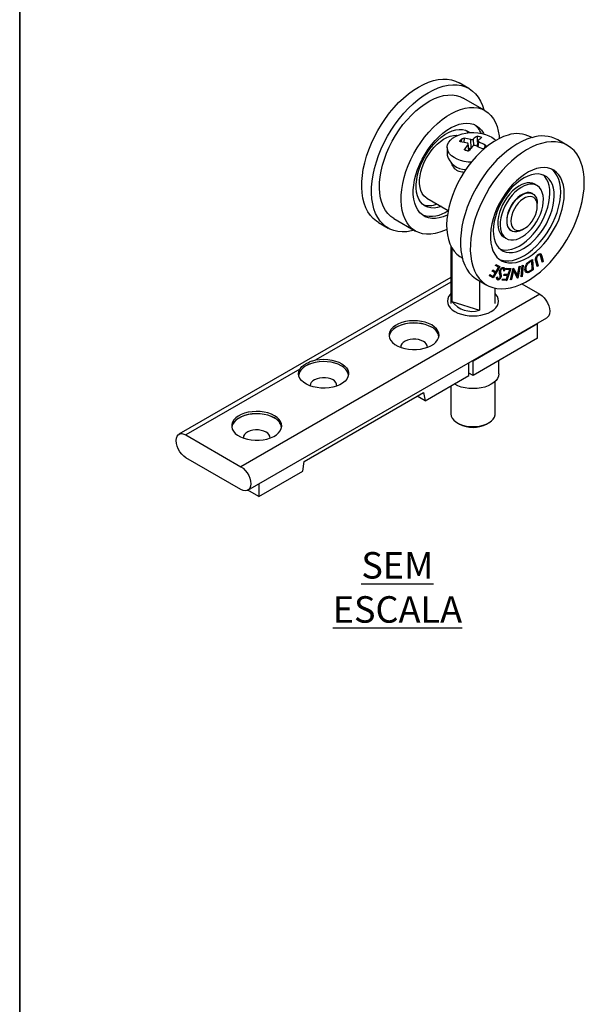
# Model space of a CAD drawing. Units: millimetres. Extents: x 10 to 4991, y -15 to 287.
# Drawn here: x 10 to 61, y 57 to 146 of the extents above; entities that cross this region are included whole.
import ezdxf

# ---------------------------------------------------------------- set-up
doc = ezdxf.new("R2010")
doc.units = ezdxf.units.MM
doc.layers.add('DESENHO', color=179, linetype='Continuous', lineweight=25)
doc.layers.add('LAYOUT_', color=7, linetype='Continuous', lineweight=35)
doc.styles.add('SLDTEXTSTYLE0', font='TXT', dxfattribs={"width": 0.605})

msp = doc.modelspace()

# ---------------------------------------------------------------- linework, layer by layer
at = {"color": 7, "linetype": 'Continuous', "lineweight": 25}
for p, q in [((50.365, 139.685), (49.481, 140.195)), ((51.81, 137.696), (49.865, 138.819)), ((50.397, 134.109), (50.308, 134.707)), ((51.114, 134.616), (51.016, 134.514)), ((51.163, 134.96), (51.095, 134.482)), ((51.15, 134.864), (51.129, 135.406)), ((56.018, 135.267), (55.911, 135.328)), ((59.239, 134.562), (58.356, 135.072)), ((48.411, 134.386), (48.411, 133.692)), ((50.514, 134.257), (50.368, 134.303)), ((56.495, 130.95), (56.282, 131.073)), ((56.117, 130.215), (56.082, 130.236)), ((46.585, 129.83), (48.507, 128.72)), ((56.516, 129.13), (56.516, 129.334)), ((42.232, 127.637), (43.116, 127.127)), ((43.616, 127.993), (45.56, 126.87)), ((54.157, 126.901), (54.193, 126.881)), ((55.155, 126.976), (55.332, 127.079)), ((53.533, 126.309), (53.745, 126.187)), ((48.751, 125.505), (48.751, 120.348)), ((48.818, 125.379), (48.818, 120.538)), ((49.662, 124.503), (49.769, 124.441)), ((55.823, 124.145), (56.089, 124.315)), ((56.013, 124.175), (55.917, 124.114)), ((55.938, 124.219), (56.013, 124.175)), ((55.989, 124.251), (55.992, 124.187)), ((56.05, 123.416), (56.013, 124.175)), ((56.089, 124.315), (56.135, 123.376)), ((56.354, 124.284), (56.483, 123.795)), ((56.354, 124.284), (56.46, 124.223)), ((56.369, 124.394), (56.435, 124.357)), ((56.508, 123.663), (56.379, 124.151)), ((56.46, 124.223), (56.589, 123.734)), ((56.514, 124.682), (56.573, 124.648)), ((56.774, 124.702), (56.641, 124.778)), ((56.787, 124.82), (56.854, 124.781)), ((56.808, 124.685), (56.937, 124.196)), ((56.808, 124.685), (56.914, 124.624)), ((56.963, 124.064), (56.833, 124.552)), ((56.914, 124.624), (57.043, 124.135)), ((56.937, 124.196), (56.929, 124.19)), ((56.937, 124.196), (57.043, 124.135)), ((57.043, 124.135), (56.963, 124.064)), ((52.451, 123.264), (52.509, 123.364)), ((52.729, 123.101), (52.451, 123.264)), ((52.509, 123.364), (52.787, 123.202)), ((52.509, 123.364), (52.681, 123.263)), ((53.138, 123.671), (52.543, 122.645)), ((52.543, 122.781), (52.729, 123.101)), ((52.681, 123.263), (52.787, 123.202)), ((52.74, 123.229), (52.682, 123.129)), ((52.743, 123.767), (52.801, 123.868)), ((53.02, 123.604), (52.743, 123.767)), ((52.787, 123.202), (53.02, 123.604)), ((52.801, 123.868), (53.138, 123.671)), ((52.801, 123.867), (53.032, 123.732)), ((53.032, 123.732), (52.973, 123.632)), ((53.032, 123.732), (53.138, 123.671)), ((53.108, 123.164), (53.13, 123.083)), ((53.122, 123.268), (53.199, 123.223)), ((53.161, 123.371), (53.224, 123.335)), ((53.344, 123.535), (53.328, 123.546)), ((53.328, 123.546), (53.434, 123.484)), ((53.465, 123.469), (53.332, 123.546)), ((53.471, 123.372), (53.577, 123.311)), ((53.577, 123.311), (53.494, 123.271)), ((53.69, 123.409), (53.728, 123.515)), ((54.038, 123.404), (53.69, 123.409)), ((53.932, 123.465), (53.711, 123.468)), ((53.728, 123.515), (54.15, 123.509)), ((54.15, 123.509), (53.769, 122.431)), ((53.889, 122.981), (54.038, 123.404)), ((53.932, 123.465), (54.038, 123.404)), ((54.023, 123.511), (53.994, 123.429)), ((54.121, 122.474), (54.339, 123.534)), ((54.368, 123.306), (54.201, 122.495)), ((54.3, 123.345), (54.368, 123.306)), ((54.325, 123.467), (54.62, 122.941)), ((54.339, 123.534), (54.357, 123.538)), ((54.357, 123.538), (54.726, 122.88)), ((54.738, 122.639), (54.368, 123.306)), ((54.726, 122.88), (54.89, 123.681)), ((54.974, 123.703), (54.756, 122.643)), ((54.89, 123.681), (54.974, 123.703)), ((55.076, 122.751), (55.156, 123.763)), ((55.156, 123.763), (55.24, 123.802)), ((55.24, 123.802), (55.16, 122.791)), ((55.418, 123.504), (55.491, 123.462)), ((55.468, 123.316), (55.601, 123.239)), ((55.581, 123.185), (55.479, 123.186)), ((55.581, 123.185), (55.687, 123.124)), ((55.618, 123.969), (55.677, 123.935)), ((56.135, 123.376), (55.962, 123.265)), ((55.991, 123.378), (56.05, 123.416)), ((56.05, 123.425), (56.135, 123.376)), ((56.483, 123.795), (56.475, 123.788)), ((56.483, 123.795), (56.589, 123.734)), ((56.589, 123.734), (56.508, 123.663)), ((48.751, 122.7), (24.301, 108.586)), ((51.106, 122.514), (51.99, 122.004)), ((51.32, 122.391), (51.32, 119.737)), ((52.204, 122.843), (52.263, 122.944)), ((52.543, 122.645), (52.204, 122.843)), ((52.263, 122.944), (52.543, 122.781)), ((52.263, 122.944), (52.437, 122.842)), ((52.437, 122.842), (52.543, 122.781)), ((52.496, 122.808), (52.437, 122.707)), ((52.857, 122.687), (52.943, 122.739)), ((52.869, 122.652), (53.002, 122.576)), ((53.13, 123.083), (53.236, 123.021)), ((53.169, 122.909), (53.275, 122.848)), ((53.17, 122.712), (53.236, 122.674)), ((53.343, 122.438), (53.381, 122.544)), ((53.769, 122.431), (53.343, 122.438)), ((53.663, 122.493), (53.364, 122.497)), ((53.381, 122.544), (53.732, 122.539)), ((53.503, 122.881), (53.54, 122.987)), ((53.851, 122.876), (53.503, 122.881)), ((53.745, 122.937), (53.524, 122.94)), ((53.54, 122.987), (53.889, 122.981)), ((53.679, 122.54), (53.663, 122.493)), ((53.663, 122.493), (53.769, 122.431)), ((53.732, 122.539), (53.851, 122.876)), ((53.745, 122.937), (53.851, 122.876)), ((53.836, 122.982), (53.807, 122.901)), ((54.201, 122.495), (54.121, 122.474)), ((54.134, 122.534), (54.201, 122.495)), ((54.62, 122.941), (54.726, 122.88)), ((54.69, 122.9), (54.664, 122.773)), ((54.726, 122.66), (54.756, 122.643)), ((54.756, 122.643), (54.738, 122.639)), ((55.16, 122.791), (55.076, 122.751)), ((55.083, 122.835), (55.16, 122.791)), ((52.72, 120.348), (52.72, 121.726)), ((55.131, 122.11), (56.746, 121.178)), ((56.746, 121.178), (29.876, 105.666)), ((48.818, 120.538), (51.32, 119.737)), ((30.501, 103.563), (57.371, 119.075)), ((56.534, 118.524), (50.736, 115.177)), ((56.476, 118.558), (56.534, 118.524)), ((56.534, 117.218), (56.534, 118.524)), ((56.534, 117.218), (50.736, 113.871)), ((50.736, 115.177), (50.677, 115.211)), ((50.736, 113.871), (50.736, 115.177)), ((53.061, 114.033), (53.061, 115.213)), ((35.158, 114.43), (24.926, 108.524)), ((50.364, 113.881), (50.364, 115.03)), ((46.423, 111.606), (50.364, 113.881)), ((50.736, 113.871), (50.364, 114.085)), ((48.751, 112.95), (48.751, 110.421)), ((49.092, 113.084), (49.039, 113.116)), ((52.72, 110.421), (52.72, 113.334)), ((35.551, 106.145), (46.299, 112.35)), ((46.423, 111.606), (45.716, 112.014)), ((46.299, 112.35), (46.423, 111.606)), ((49.332, 109.611), (49.509, 109.509)), ((51.962, 109.509), (52.139, 109.611)), ((24.926, 108.524), (29.876, 105.666)), ((29.876, 103.625), (24.926, 106.482)), ((35.426, 105.257), (35.551, 106.145)), ((31.485, 102.982), (35.426, 105.257)), ((31.485, 104.131), (31.485, 102.982)), ((31.485, 102.982), (30.489, 103.556))]:
    msp.add_line(p, q, dxfattribs=at)
at = {"color": 8, "linetype": 'Continuous', "lineweight": 25}
for p, q in [((49.565, 134.985), (49.569, 134.908)), ((49.707, 134.877), (49.72, 135.147)), ((49.926, 135.205), (49.908, 134.844)), ((50.374, 134.091), (50.29, 134.654)), ((50.574, 134.334), (50.545, 135.098)), ((50.748, 135.13), (50.771, 134.547)), ((51.24, 134.876), (51.178, 134.446)), ((49.998, 134.261), (50.015, 134.144)), ((51.808, 134.365), (51.84, 134.594)), ((55.842, 124.157), (55.917, 124.114)), ((55.882, 123.311), (55.962, 123.265)), ((48.751, 122.278), (36.615, 115.272))]:
    msp.add_line(p, q, dxfattribs=at)
at = {"color": 7, "linetype": 'Continuous', "lineweight": 25, "flags": 128}
for points in [[(42.232, 127.637), (42.057, 127.748), (41.768, 127.985), (41.51, 128.267), (41.287, 128.594), (41.1, 128.963), (40.949, 129.37), (40.837, 129.813), (40.765, 130.288), (40.732, 130.792), (40.739, 131.32), (40.787, 131.868), (40.874, 132.432), (41, 133.008), (41.164, 133.591), (41.365, 134.176), (41.601, 134.76), (41.87, 135.337), (42.171, 135.902), (42.5, 136.453), (42.855, 136.983), (43.235, 137.489), (43.634, 137.968), (44.051, 138.414), (44.482, 138.826), (44.924, 139.199), (45.373, 139.531), (45.826, 139.818), (46.279, 140.06), (46.729, 140.253), (47.172, 140.397), (47.605, 140.49), (48.024, 140.532), (48.426, 140.522), (48.808, 140.46), (49.167, 140.347), (49.481, 140.195)], [(45.453, 126.932), (45.207, 126.872), (44.781, 126.804), (44.37, 126.788), (43.977, 126.824), (43.606, 126.912), (43.26, 127.05), (42.941, 127.238), (42.652, 127.474), (42.394, 127.757), (42.171, 128.084), (41.984, 128.453), (41.833, 128.86), (41.721, 129.303), (41.649, 129.778), (41.616, 130.281), (41.623, 130.809), (41.671, 131.358), (41.758, 131.922), (41.884, 132.498), (42.048, 133.081), (42.249, 133.666), (42.485, 134.25), (42.754, 134.826), (43.054, 135.392), (43.384, 135.942), (43.739, 136.473), (44.118, 136.979), (44.518, 137.457), (44.935, 137.904), (45.366, 138.316), (45.808, 138.689), (46.257, 139.02), (46.71, 139.308), (47.163, 139.55), (47.613, 139.743), (48.056, 139.887), (48.489, 139.98), (48.908, 140.022), (49.31, 140.012), (49.692, 139.95), (50.051, 139.837), (50.384, 139.674), (50.689, 139.461), (50.962, 139.202), (51.203, 138.896), (51.408, 138.548), (51.577, 138.16), (51.703, 137.758)], [(43.616, 127.993), (43.333, 128.189), (43.081, 128.432), (42.862, 128.72), (42.678, 129.051), (42.531, 129.421), (42.422, 129.827), (42.352, 130.266), (42.322, 130.733), (42.332, 131.224), (42.382, 131.735), (42.471, 132.261), (42.599, 132.798), (42.765, 133.34), (42.966, 133.882), (43.202, 134.42), (43.47, 134.95), (43.767, 135.465), (44.091, 135.961), (44.439, 136.435), (44.809, 136.88), (45.195, 137.295), (45.596, 137.674), (46.007, 138.015), (46.424, 138.314), (46.845, 138.568), (47.264, 138.776), (47.679, 138.935), (48.085, 139.044), (48.479, 139.101), (48.858, 139.108), (49.217, 139.062), (49.554, 138.966), (49.865, 138.819), (49.865, 138.819)], [(48.378, 127.015), (48.161, 126.914), (47.747, 126.755), (47.34, 126.646), (46.946, 126.588), (46.568, 126.581), (46.209, 126.627), (45.872, 126.723), (45.561, 126.87), (45.278, 127.066), (45.026, 127.309), (44.807, 127.598), (44.623, 127.928), (44.476, 128.298), (44.367, 128.704), (44.297, 129.143), (44.267, 129.61), (44.277, 130.101), (44.327, 130.612), (44.416, 131.138), (44.544, 131.675), (44.709, 132.217), (44.911, 132.76), (45.146, 133.298), (45.414, 133.827), (45.712, 134.342), (46.036, 134.839), (46.384, 135.312), (46.753, 135.758), (47.14, 136.172), (47.54, 136.552), (47.951, 136.892), (48.369, 137.191), (48.789, 137.445), (49.209, 137.653), (49.623, 137.812), (50.03, 137.921), (50.424, 137.979), (50.802, 137.985), (51.161, 137.94), (51.498, 137.843), (51.809, 137.696), (52.092, 137.5), (52.344, 137.257), (52.563, 136.969), (52.747, 136.638), (52.894, 136.268), (53.003, 135.862), (53.073, 135.423), (53.094, 135.184)], [(48.437, 128.313), (48.424, 128.307), (48.061, 128.154), (47.706, 128.051), (47.362, 127.999), (47.035, 127.999), (46.727, 128.052), (46.444, 128.156), (46.188, 128.31), (45.962, 128.512), (45.769, 128.76), (45.611, 129.05), (45.491, 129.38), (45.409, 129.745), (45.367, 130.141), (45.366, 130.563), (45.405, 131.006), (45.483, 131.465), (45.601, 131.933), (45.756, 132.405), (45.946, 132.876), (46.17, 133.34), (46.424, 133.791), (46.706, 134.224), (47.012, 134.633), (47.338, 135.014), (47.68, 135.361), (48.035, 135.672), (48.397, 135.941), (48.763, 136.165), (49.128, 136.343), (49.488, 136.471), (49.838, 136.548), (50.174, 136.574), (50.492, 136.547), (50.788, 136.469), (51.058, 136.34), (51.3, 136.162), (51.509, 135.936), (51.685, 135.667), (51.718, 135.602)], [(47.89, 129.076), (47.864, 129.066), (47.543, 128.974), (47.234, 128.932), (46.941, 128.942), (46.67, 129.003), (46.423, 129.115), (46.204, 129.276), (46.017, 129.483), (45.864, 129.734), (45.748, 130.024), (45.67, 130.35), (45.631, 130.708), (45.632, 131.09), (45.673, 131.493), (45.754, 131.91), (45.872, 132.335), (46.027, 132.762), (46.216, 133.185), (46.436, 133.597), (46.684, 133.993), (46.957, 134.367), (47.251, 134.712), (47.561, 135.026), (47.882, 135.301), (48.211, 135.536), (48.542, 135.726), (48.87, 135.868), (49.191, 135.96), (49.5, 136.002), (49.792, 135.992), (50.064, 135.931), (50.311, 135.819), (50.458, 135.719)], [(53.89, 135.495), (53.479, 135.356), (53.061, 135.168), (52.64, 134.932), (52.221, 134.651), (51.807, 134.327), (51.402, 133.963), (51.009, 133.562), (50.632, 133.128), (50.275, 132.666), (49.941, 132.178), (49.632, 131.67), (49.352, 131.146), (49.103, 130.611), (48.888, 130.069), (48.708, 129.526), (48.564, 128.987), (48.459, 128.456), (48.393, 127.939), (48.367, 127.439), (48.381, 126.961), (48.435, 126.511), (48.528, 126.091), (48.66, 125.706), (48.829, 125.359), (49.034, 125.053), (49.273, 124.791), (49.544, 124.576), (49.662, 124.503)], [(50.567, 133.047), (50.291, 133.069), (49.94, 133.125), (49.608, 133.212), (49.304, 133.329), (49.035, 133.471), (48.808, 133.636), (48.628, 133.819), (48.501, 134.016), (48.428, 134.223), (48.412, 134.433), (48.453, 134.643), (48.551, 134.845), (48.702, 135.037), (48.904, 135.213), (49.15, 135.368), (49.436, 135.499), (49.754, 135.603), (50.095, 135.676), (50.453, 135.718), (50.817, 135.727), (51.18, 135.704), (51.531, 135.647), (51.863, 135.56), (52.168, 135.443), (52.436, 135.301), (52.664, 135.136), (52.786, 135.019)], [(50.1, 135.918), (50.141, 135.883), (50.305, 135.705)], [(46.585, 129.83), (46.507, 129.879), (46.321, 130.043), (46.169, 130.253), (46.052, 130.504), (45.972, 130.793), (45.932, 131.113), (45.932, 131.459), (45.972, 131.826), (46.052, 132.205), (46.169, 132.592), (46.321, 132.978), (46.507, 133.357), (46.723, 133.722), (46.964, 134.067), (47.227, 134.385), (47.507, 134.671), (47.799, 134.92), (48.097, 135.127), (48.397, 135.288), (48.693, 135.402), (48.979, 135.464), (49.251, 135.476), (49.354, 135.466)], [(56.012, 135.265), (55.568, 135.117), (55.118, 134.919), (54.664, 134.674), (54.212, 134.383), (53.763, 134.048), (53.322, 133.672), (52.892, 133.257), (52.476, 132.808), (52.078, 132.327), (51.7, 131.819), (51.347, 131.287), (51.02, 130.735), (50.722, 130.168), (50.455, 129.591), (50.222, 129.007), (50.024, 128.421), (49.863, 127.839), (49.74, 127.264), (49.656, 126.701), (49.612, 126.154), (49.607, 125.628), (49.643, 125.126), (49.719, 124.654), (49.834, 124.214), (49.987, 123.809), (50.178, 123.444), (50.404, 123.12), (50.664, 122.841), (50.956, 122.609), (51.106, 122.514)], [(56.895, 134.754), (56.452, 134.607), (56.001, 134.409), (55.548, 134.164), (55.095, 133.873), (54.647, 133.537), (54.206, 133.161), (53.775, 132.747), (53.36, 132.298), (52.962, 131.817), (52.584, 131.308), (52.231, 130.776), (51.904, 130.225), (51.606, 129.658), (51.339, 129.08), (51.106, 128.497), (50.908, 127.911), (50.747, 127.329), (50.624, 126.753), (50.54, 126.19), (50.495, 125.644), (50.491, 125.117), (50.527, 124.616), (50.603, 124.144), (50.718, 123.703), (50.871, 123.299), (51.062, 122.934), (51.288, 122.61), (51.548, 122.331), (51.839, 122.098), (52.161, 121.914), (52.509, 121.78), (52.882, 121.697), (53.276, 121.665), (53.688, 121.685), (54.116, 121.756), (54.555, 121.879), (55.002, 122.052), (55.454, 122.273), (55.908, 122.542), (56.359, 122.855), (56.804, 123.211), (57.24, 123.607), (57.664, 124.039), (58.071, 124.505), (58.459, 125), (58.825, 125.521), (59.166, 126.063), (59.479, 126.623), (59.761, 127.196), (60.011, 127.777), (60.227, 128.362), (60.407, 128.947), (60.549, 129.526), (60.653, 130.096), (60.717, 130.651), (60.741, 131.188), (60.725, 131.702), (60.669, 132.19), (60.574, 132.647), (60.439, 133.069), (60.267, 133.455), (60.059, 133.799), (59.816, 134.101), (59.54, 134.357), (59.233, 134.566), (58.898, 134.725), (58.537, 134.834), (58.153, 134.892), (57.749, 134.897), (57.329, 134.852), (56.895, 134.754)], [(56.445, 132.478), (56.086, 132.354), (55.721, 132.18), (55.355, 131.959), (54.992, 131.693), (54.637, 131.386), (54.293, 131.041), (53.966, 130.663), (53.659, 130.256), (53.375, 129.825), (53.118, 129.375), (52.892, 128.912), (52.699, 128.441), (52.541, 127.969), (52.421, 127.5), (52.339, 127.041), (52.297, 126.596), (52.296, 126.173), (52.334, 125.774), (52.413, 125.407), (52.53, 125.074), (52.685, 124.78), (52.875, 124.529), (53.099, 124.323), (53.353, 124.165), (53.634, 124.058), (53.94, 124.001), (54.266, 123.997), (54.608, 124.044), (54.963, 124.143), (55.325, 124.293), (55.691, 124.49), (56.056, 124.734), (56.416, 125.021), (56.766, 125.347), (57.102, 125.709), (57.42, 126.103), (57.716, 126.523), (57.986, 126.964), (58.228, 127.421), (58.438, 127.888), (58.614, 128.361), (58.753, 128.832), (58.854, 129.297), (58.916, 129.749), (58.938, 130.184), (58.92, 130.596), (58.861, 130.979), (58.763, 131.33), (58.627, 131.644), (58.454, 131.917), (58.246, 132.146), (58.007, 132.328), (57.739, 132.461), (57.445, 132.543), (57.129, 132.573), (56.794, 132.552), (56.445, 132.478)], [(55.981, 131.926), (55.656, 131.811), (55.326, 131.648), (54.996, 131.438), (54.67, 131.185), (54.353, 130.892), (54.05, 130.564), (53.765, 130.206), (53.502, 129.822), (53.265, 129.418), (53.059, 129), (52.884, 128.575), (52.745, 128.148), (52.643, 127.725), (52.58, 127.314), (52.557, 126.919), (52.573, 126.547), (52.629, 126.203), (52.724, 125.892), (52.857, 125.618), (53.025, 125.386), (53.226, 125.199), (53.457, 125.059), (53.716, 124.97), (53.997, 124.931), (54.297, 124.943), (54.612, 125.008), (54.937, 125.122), (55.267, 125.285), (55.597, 125.495), (55.923, 125.748), (56.24, 126.041), (56.543, 126.369), (56.828, 126.728), (57.091, 127.112), (57.328, 127.515), (57.534, 127.933), (57.709, 128.358), (57.848, 128.785), (57.95, 129.208), (58.013, 129.619), (58.036, 130.014), (58.02, 130.386), (57.964, 130.73), (57.869, 131.041), (57.736, 131.315), (57.568, 131.547), (57.367, 131.734), (57.136, 131.874), (56.877, 131.964), (56.596, 132.002), (56.296, 131.99), (55.981, 131.926)], [(53.111, 124.314), (53.316, 124.241), (53.622, 124.185), (53.948, 124.18), (54.29, 124.228), (54.645, 124.327), (55.007, 124.476), (55.373, 124.674), (55.738, 124.918), (56.098, 125.205), (56.448, 125.531), (56.784, 125.893), (57.102, 126.286), (57.398, 126.706), (57.668, 127.147), (57.91, 127.604), (58.12, 128.072), (58.296, 128.544), (58.435, 129.016), (58.536, 129.481), (58.598, 129.933), (58.62, 130.368), (58.601, 130.779), (58.543, 131.163), (58.445, 131.514), (58.308, 131.828), (58.136, 132.101), (57.928, 132.329), (57.8, 132.436)], [(55.393, 131.146), (55.12, 131.046), (54.843, 130.898), (54.567, 130.705), (54.298, 130.472), (54.042, 130.202), (53.803, 129.901), (53.586, 129.576), (53.397, 129.232), (53.238, 128.878), (53.113, 128.52), (53.025, 128.165), (52.975, 127.821), (52.964, 127.495), (52.993, 127.193), (53.061, 126.921), (53.166, 126.686), (53.307, 126.491), (53.481, 126.342), (53.533, 126.309)], [(53.174, 125.24), (53.327, 125.194), (53.608, 125.155), (53.908, 125.168), (54.223, 125.232), (54.548, 125.347), (54.878, 125.51), (55.208, 125.72), (55.534, 125.973), (55.851, 126.265), (56.155, 126.593), (56.44, 126.952), (56.702, 127.336), (56.939, 127.74), (57.146, 128.157), (57.32, 128.583), (57.459, 129.01), (57.561, 129.432), (57.624, 129.844), (57.647, 130.238), (57.631, 130.611), (57.575, 130.955), (57.48, 131.266), (57.347, 131.539), (57.179, 131.772), (57.03, 131.918)], [(55.606, 131.023), (55.333, 130.924), (55.055, 130.776), (54.779, 130.583), (54.51, 130.349), (54.254, 130.079), (54.015, 129.779), (53.798, 129.453), (53.609, 129.11), (53.45, 128.756), (53.325, 128.397), (53.237, 128.043), (53.187, 127.699), (53.176, 127.372), (53.205, 127.07), (53.273, 126.799), (53.379, 126.564), (53.52, 126.369), (53.693, 126.219), (53.896, 126.117), (54.123, 126.065), (54.371, 126.064), (54.634, 126.114), (54.907, 126.214), (55.184, 126.361), (55.46, 126.554), (55.729, 126.788), (55.986, 127.058), (56.225, 127.359), (56.441, 127.684), (56.631, 128.027), (56.789, 128.382), (56.914, 128.74), (57.003, 129.095), (57.053, 129.439), (57.063, 129.765), (57.034, 130.067), (56.966, 130.338), (56.861, 130.574), (56.72, 130.768), (56.546, 130.918), (56.344, 131.02), (56.116, 131.072), (55.869, 131.073), (55.606, 131.023)], [(55.46, 130.287), (55.226, 130.197), (54.988, 130.057), (54.755, 129.873), (54.533, 129.648), (54.329, 129.391), (54.148, 129.109), (53.997, 128.81), (53.881, 128.504), (53.802, 128.2), (53.763, 127.908), (53.765, 127.635), (53.808, 127.391), (53.891, 127.182), (54.012, 127.016), (54.157, 126.901)], [(55.155, 126.976), (55.155, 126.976), (54.919, 126.864), (54.69, 126.802), (54.474, 126.794), (54.28, 126.839), (54.112, 126.936), (53.976, 127.082), (53.876, 127.272), (53.815, 127.501), (53.794, 127.762), (53.815, 128.047), (53.876, 128.347), (53.976, 128.654), (54.112, 128.957), (54.28, 129.247), (54.474, 129.517), (54.69, 129.756), (54.919, 129.96), (55.155, 130.12), (55.391, 130.233), (55.621, 130.294), (55.836, 130.302), (56.03, 130.257), (56.198, 130.161), (56.334, 130.015), (56.434, 129.824), (56.496, 129.595), (56.516, 129.334), (56.516, 129.334)], [(56.516, 129.13), (56.496, 129.37), (56.436, 129.578), (56.339, 129.747), (56.207, 129.873), (56.046, 129.95), (55.86, 129.975), (55.656, 129.949), (55.441, 129.871), (55.223, 129.745), (55.008, 129.575), (54.804, 129.366), (54.618, 129.126), (54.457, 128.862), (54.325, 128.585), (54.227, 128.303), (54.168, 128.025), (54.147, 127.762), (54.168, 127.523), (54.227, 127.314), (54.325, 127.145), (54.457, 127.019), (54.618, 126.943), (54.804, 126.917), (55.008, 126.944), (55.223, 127.021), (55.441, 127.147), (55.656, 127.318), (55.86, 127.527), (56.046, 127.767), (56.207, 128.03), (56.339, 128.307), (56.436, 128.59), (56.496, 128.867), (56.516, 129.13)], [(48.751, 121.239), (48.685, 121.169), (48.546, 120.976), (48.462, 120.774), (48.434, 120.566), (48.462, 120.358), (48.546, 120.155), (48.685, 119.962), (48.873, 119.785), (49.108, 119.626), (49.383, 119.491), (49.691, 119.382), (50.024, 119.302), (50.376, 119.253), (50.736, 119.237), (51.096, 119.253), (51.447, 119.302), (51.781, 119.382), (52.089, 119.491), (52.363, 119.626), (52.598, 119.785), (52.787, 119.962), (52.925, 120.155), (53.009, 120.358), (53.038, 120.566), (53.009, 120.774), (52.925, 120.976), (52.787, 121.169), (52.72, 121.239)], [(56.746, 121.178), (56.943, 121.039), (57.13, 120.856), (57.297, 120.637), (57.437, 120.395), (57.542, 120.14), (57.608, 119.887), (57.63, 119.647), (57.608, 119.433), (57.542, 119.255), (57.437, 119.122), (57.371, 119.075)], [(47.023, 118.423), (46.748, 118.558), (46.438, 118.666), (46.102, 118.744), (45.748, 118.79), (45.387, 118.803), (45.027, 118.782), (44.677, 118.728), (44.347, 118.642), (44.045, 118.527), (43.779, 118.385), (43.555, 118.22), (43.381, 118.037), (43.259, 117.84), (43.194, 117.635), (43.186, 117.426), (43.237, 117.219), (43.345, 117.019), (43.507, 116.832), (43.718, 116.663), (43.975, 116.515), (44.268, 116.393), (44.592, 116.299), (44.938, 116.237), (45.296, 116.208), (45.659, 116.212), (46.015, 116.25), (46.356, 116.32), (46.673, 116.421), (46.958, 116.549), (47.204, 116.703), (47.403, 116.878), (47.552, 117.068), (47.645, 117.27), (47.682, 117.478), (47.66, 117.687), (47.58, 117.891), (47.445, 118.085), (47.258, 118.263), (47.023, 118.423)], [(47.023, 118.219), (46.748, 118.354), (46.438, 118.462), (46.102, 118.54), (45.748, 118.586), (45.387, 118.599), (45.027, 118.578), (44.677, 118.524), (44.347, 118.438), (44.045, 118.323), (43.779, 118.181), (43.555, 118.016), (43.381, 117.833), (43.259, 117.636), (43.194, 117.431), (43.189, 117.402)], [(47.016, 118.214), (46.742, 118.349), (46.433, 118.457), (46.099, 118.535), (45.747, 118.58), (45.387, 118.593), (45.029, 118.572), (44.68, 118.518), (44.352, 118.433), (44.051, 118.318), (43.786, 118.177), (43.564, 118.013), (43.39, 117.831), (43.269, 117.635), (43.204, 117.43), (43.195, 117.365)], [(46.281, 116.941), (46.079, 117.035), (45.846, 117.101), (45.594, 117.137), (45.335, 117.141), (45.08, 117.113), (44.842, 117.054), (44.631, 116.967), (44.458, 116.855), (44.33, 116.725), (44.254, 116.581), (44.233, 116.432), (44.235, 116.404)], [(36.615, 115.272), (36.969, 115.319), (37.331, 115.333), (37.693, 115.313), (38.044, 115.26), (38.376, 115.175), (38.68, 115.061), (38.948, 114.919), (39.173, 114.755), (39.349, 114.572), (39.472, 114.374), (39.539, 114.168), (39.547, 113.959), (39.496, 113.751), (39.389, 113.551), (39.227, 113.363), (39.015, 113.193), (38.758, 113.045), (38.463, 112.922), (38.138, 112.829), (37.792, 112.767), (37.432, 112.738), (37.069, 112.742), (36.712, 112.781), (36.37, 112.852), (36.053, 112.954), (35.768, 113.084), (35.523, 113.238), (35.324, 113.414), (35.177, 113.605), (35.085, 113.808), (35.051, 114.017), (35.075, 114.226), (35.158, 114.43)], [(38.892, 114.749), (38.616, 114.884), (38.306, 114.992), (37.97, 115.07), (37.617, 115.116), (37.255, 115.129), (36.895, 115.108), (36.545, 115.054), (36.215, 114.968), (35.913, 114.853), (35.647, 114.711), (35.424, 114.547), (35.249, 114.363), (35.127, 114.167), (35.062, 113.961), (35.058, 113.932)], [(38.885, 114.745), (38.61, 114.88), (38.301, 114.987), (37.967, 115.065), (37.615, 115.111), (37.256, 115.123), (36.897, 115.102), (36.549, 115.048), (36.22, 114.963), (35.919, 114.848), (35.654, 114.707), (35.432, 114.543), (35.258, 114.361), (35.137, 114.165), (35.072, 113.96), (35.063, 113.896)], [(38.149, 113.471), (37.947, 113.565), (37.714, 113.631), (37.463, 113.668), (37.203, 113.672), (36.948, 113.643), (36.71, 113.584), (36.499, 113.497), (36.326, 113.385), (36.198, 113.255), (36.122, 113.112), (36.101, 112.962), (36.103, 112.935)], [(53.061, 114.033), (53.032, 113.823), (52.947, 113.619), (52.807, 113.424), (52.617, 113.244), (52.38, 113.084), (52.102, 112.948), (51.791, 112.837), (51.454, 112.757), (51.099, 112.708), (50.736, 112.691), (50.372, 112.708), (50.017, 112.757), (49.68, 112.837), (49.369, 112.948), (49.092, 113.084)], [(32.881, 110.259), (32.605, 110.394), (32.296, 110.502), (31.96, 110.58), (31.606, 110.626), (31.245, 110.639), (30.885, 110.618), (30.535, 110.564), (30.205, 110.478), (29.903, 110.363), (29.636, 110.221), (29.413, 110.056), (29.238, 109.873), (29.117, 109.676), (29.052, 109.471), (29.044, 109.262), (29.095, 109.055), (29.203, 108.855), (29.365, 108.668), (29.576, 108.499), (29.832, 108.351), (30.126, 108.229), (30.45, 108.135), (30.796, 108.073), (31.154, 108.044), (31.516, 108.048), (31.873, 108.085), (32.214, 108.156), (32.531, 108.256), (32.816, 108.385), (33.061, 108.539), (33.261, 108.713), (33.41, 108.904), (33.503, 109.106), (33.54, 109.314), (33.518, 109.523), (33.438, 109.727), (33.303, 109.92), (33.116, 110.099), (32.881, 110.259)], [(32.881, 110.054), (32.605, 110.19), (32.296, 110.298), (31.96, 110.376), (31.606, 110.422), (31.245, 110.435), (30.885, 110.414), (30.535, 110.359), (30.205, 110.274), (29.903, 110.158), (29.636, 110.017), (29.413, 109.852), (29.238, 109.669), (29.117, 109.472), (29.052, 109.267), (29.047, 109.238)], [(32.874, 110.05), (32.6, 110.185), (32.291, 110.293), (31.957, 110.371), (31.605, 110.416), (31.245, 110.429), (30.886, 110.408), (30.538, 110.354), (30.209, 110.269), (29.909, 110.154), (29.644, 110.013), (29.421, 109.849), (29.248, 109.667), (29.127, 109.471), (29.062, 109.266), (29.053, 109.201)], [(48.751, 110.421), (48.751, 110.417), (48.781, 110.224), (48.867, 110.036), (49.006, 109.859), (49.196, 109.698), (49.429, 109.558), (49.7, 109.443), (50.001, 109.356), (50.323, 109.3), (50.657, 109.276), (50.994, 109.285), (51.322, 109.326), (51.634, 109.399), (51.92, 109.502), (52.172, 109.63), (52.383, 109.782), (52.546, 109.952), (52.657, 110.135), (52.713, 110.327), (52.72, 110.421)], [(32.139, 108.777), (31.936, 108.87), (31.704, 108.937), (31.452, 108.973), (31.193, 108.977), (30.938, 108.949), (30.7, 108.89), (30.489, 108.802), (30.316, 108.691), (30.188, 108.561), (30.112, 108.417), (30.091, 108.268), (30.093, 108.24)], [(24.926, 106.482), (24.73, 106.621), (24.543, 106.805), (24.375, 107.023), (24.235, 107.266), (24.13, 107.52), (24.065, 107.773), (24.042, 108.013), (24.065, 108.228), (24.13, 108.406), (24.235, 108.538), (24.375, 108.619), (24.543, 108.644), (24.73, 108.612), (24.926, 108.524)], [(29.876, 105.666), (30.073, 105.527), (30.259, 105.344), (30.427, 105.125), (30.567, 104.883), (30.672, 104.629), (30.738, 104.375), (30.76, 104.135), (30.738, 103.921), (30.672, 103.743), (30.567, 103.61), (30.427, 103.529), (30.259, 103.505), (30.073, 103.537), (29.876, 103.625)]]:
    msp.add_lwpolyline(points, dxfattribs=at)
at = {"color": 7, "linetype": 'Continuous', "lineweight": 25}
for centre, radius, start, end in [((49.739, 134.969), 1.853, 21.97277, 52.37868), ((54.706, 133.043), 2.584, 62.19884, 108.39995), ((52.722, 132.108), 4.271, 134.63709, 137.65288), ((48.969, 129.796), 5.134, 75.75846, 82.69401), ((49.453, 130.618), 4.612, 76.29887, 84.10973), ((54.53, 131.191), 5.474, 140.76149, 145.88526), ((52.43, 133.213), 2.551, 120.6877, 131.26799), ((49.78, 130.483), 5.105, 69.81031, 74.67948), ((53.234, 132.743), 3.045, 123.77069, 132.40205), ((49.127, 129.587), 5.695, 61.54251, 68.22422), ((56.956, 132.399), 3.017, 62.36274, 108.23606), ((48.343, 128.497), 5.879, 71.465, 73.02479), ((56.29, 129.792), 7.3, 139.69394, 143.57636), ((48.506, 128.321), 6.683, 63.03576, 68.76406), ((55.425, 130.905), 5.005, 134.84667, 137.44324), ((50.077, 134.124), 1.721, 194.53171, 270.43217), ((55.753, 130.072), 1.133, 62.10997, 108.48882), ((55.713, 129.553), 0.776, 61.58924, 109.00968), ((46.791, 130.988), 1.831, 252.65801, 292.8347), ((46.949, 130.816), 2.617, 252.9592, 306.50414), ((50.664, 121.996), 2.352, 218.29163, 286.19816), ((46.522, 117.158), 1.167, 10.2443, 64.907), ((46.516, 117.145), 1.188, 12.51986, 64.70887), ((46.053, 116.411), 0.577, 359.38064, 66.70154), ((38.39, 113.688), 1.167, 10.24427, 64.90707), ((38.384, 113.675), 1.188, 12.51983, 64.70887), ((37.921, 112.941), 0.577, 359.38077, 66.70148), ((32.379, 108.994), 1.167, 10.24435, 64.90699), ((32.374, 108.981), 1.188, 12.51979, 64.7089), ((50.736, 111.825), 2.621, 242.09997, 297.90002), ((31.91, 108.247), 0.577, 359.38076, 66.70149)]:
    msp.add_arc(centre, radius, start, end, dxfattribs=at)
for points, knots in [([(49.622, 134.889), (49.607, 134.891), (49.579, 134.897), (49.553, 134.917), (49.543, 134.941), (49.549, 134.965), (49.561, 134.98), (49.565, 134.985)], [0, 0, 0, 0, 0.221851, 0.443717, 0.664699, 0.881438, 1, 1, 1, 1]), ([(49.72, 135.147), (49.73, 135.155), (49.749, 135.17), (49.793, 135.189), (49.842, 135.202), (49.889, 135.208), (49.915, 135.206), (49.926, 135.205)], [0, 0, 0, 0, 0.2096998, 0.4192642, 0.6323479, 0.8505993, 1, 1, 1, 1]), ([(50.29, 134.654), (50.297, 134.664), (50.31, 134.684), (50.309, 134.716), (50.292, 134.743), (50.264, 134.763), (50.241, 134.77), (50.232, 134.773)], [0, 0, 0, 0, 0.215735, 0.431469, 0.647211, 0.862961, 1, 1, 1, 1]), ([(50.545, 135.098), (50.56, 135.096), (50.592, 135.09), (50.643, 135.091), (50.691, 135.1), (50.727, 135.114), (50.742, 135.126), (50.748, 135.13)], [0, 0, 0, 0, 0.215746, 0.43149, 0.64724, 0.862988, 1, 1, 1, 1]), ([(51.181, 134.991), (51.174, 134.984), (51.161, 134.968), (51.162, 134.94), (51.18, 134.912), (51.208, 134.89), (51.231, 134.88), (51.24, 134.876)], [0, 0, 0, 0, 0.215734, 0.431469, 0.647211, 0.862961, 1, 1, 1, 1]), ([(50.06, 134.12), (50.046, 134.126), (50.018, 134.137), (49.99, 134.167), (49.978, 134.202), (49.982, 134.235), (49.994, 134.254), (49.998, 134.261)], [0, 0, 0, 0, 0.214908, 0.429748, 0.646238, 0.864385, 1, 1, 1, 1]), ([(50.416, 134.127), (50.406, 134.116), (50.387, 134.095), (50.341, 134.072), (50.291, 134.061), (50.246, 134.062), (50.221, 134.069), (50.212, 134.071)], [0, 0, 0, 0, 0.2181039, 0.4361811, 0.6547328, 0.8724652, 1, 1, 1, 1]), ([(50.926, 134.55), (50.911, 134.555), (50.88, 134.564), (50.828, 134.565), (50.78, 134.554), (50.744, 134.536), (50.729, 134.521), (50.723, 134.515)], [0, 0, 0, 0, 0.215745, 0.431491, 0.64724, 0.862988, 1, 1, 1, 1]), ([(51.738, 134.291), (51.729, 134.282), (51.709, 134.266), (51.665, 134.254), (51.616, 134.253), (51.571, 134.262), (51.546, 134.273), (51.536, 134.277)], [0, 0, 0, 0, 0.2145, 0.428939, 0.644881, 0.862575, 1, 1, 1, 1]), ([(51.84, 134.594), (51.854, 134.586), (51.882, 134.568), (51.907, 134.535), (51.917, 134.501), (51.911, 134.473), (51.9, 134.459), (51.895, 134.454)], [0, 0, 0, 0, 0.218186, 0.436356, 0.654677, 0.871899, 1, 1, 1, 1]), ([(49.924, 132.145), (49.861, 132.147), (49.713, 132.152), (49.497, 132.207), (49.28, 132.311), (49.102, 132.455), (48.961, 132.629), (48.863, 132.799), (48.827, 132.918), (48.811, 132.966)], [0, 0, 0, 0, 0.118565, 0.280854, 0.439134, 0.602967, 0.748354, 0.897026, 1, 1, 1, 1]), ([(55.407, 123.406), (55.41, 123.482), (55.416, 123.633), (55.521, 123.873), (55.673, 124.044), (55.773, 124.111), (55.823, 124.145)], [0, 0, 0, 0, 0.2800066, 0.5590342, 0.7787783, 1, 1, 1, 1]), ([(55.917, 124.114), (55.871, 124.085), (55.79, 124.033), (55.712, 123.965), (55.677, 123.935)], [0, 0, 0, 0, 0.560415, 1, 1, 1, 1]), ([(56.379, 124.151), (56.368, 124.198), (56.345, 124.29), (56.366, 124.456), (56.444, 124.616), (56.513, 124.686), (56.548, 124.722)], [0, 0, 0, 0, 0.281628, 0.559905, 0.779906, 1, 1, 1, 1]), ([(56.573, 124.648), (56.551, 124.626), (56.508, 124.582), (56.463, 124.499), (56.438, 124.422), (56.436, 124.378), (56.435, 124.357)], [0, 0, 0, 0, 0.279715, 0.559369, 0.779591, 1, 1, 1, 1]), ([(56.435, 124.357), (56.438, 124.33), (56.444, 124.283), (56.455, 124.241), (56.46, 124.223)], [0, 0, 0, 0, 0.559648, 1, 1, 1, 1]), ([(56.548, 124.722), (56.58, 124.747), (56.644, 124.798), (56.734, 124.829), (56.808, 124.825), (56.839, 124.796), (56.854, 124.781)], [0, 0, 0, 0, 0.2803021, 0.5599886, 0.7800206, 1, 1, 1, 1]), ([(56.801, 124.658), (56.79, 124.678), (56.767, 124.719), (56.68, 124.723), (56.614, 124.676), (56.573, 124.648)], [0, 0, 0, 0, 0.280934, 0.560843, 1, 1, 1, 1]), ([(56.748, 124.842), (56.762, 124.816), (56.786, 124.767), (56.801, 124.71), (56.808, 124.685)], [0, 0, 0, 0, 0.559475, 1, 1, 1, 1]), ([(56.833, 124.552), (56.828, 124.573), (56.819, 124.609), (56.807, 124.643), (56.801, 124.658)], [0, 0, 0, 0, 0.5601, 1, 1, 1, 1]), ([(56.854, 124.781), (56.868, 124.754), (56.892, 124.706), (56.907, 124.649), (56.914, 124.624)], [0, 0, 0, 0, 0.559475, 1, 1, 1, 1]), ([(53.145, 122.968), (53.127, 123.029), (53.101, 123.114), (53.112, 123.254), (53.137, 123.319), (53.149, 123.352)], [0, 0, 0, 0, 0.560148, 0.780354, 1, 1, 1, 1]), ([(53.149, 123.352), (53.173, 123.394), (53.221, 123.48), (53.317, 123.559), (53.406, 123.599), (53.452, 123.593), (53.475, 123.591)], [0, 0, 0, 0, 0.279162, 0.559093, 0.779452, 1, 1, 1, 1]), ([(53.224, 123.335), (53.216, 123.313), (53.201, 123.274), (53.199, 123.239), (53.199, 123.223)], [0, 0, 0, 0, 0.559239, 1, 1, 1, 1]), ([(53.199, 123.223), (53.202, 123.183), (53.209, 123.111), (53.228, 123.049), (53.236, 123.021)], [0, 0, 0, 0, 0.559525, 1, 1, 1, 1]), ([(53.434, 123.484), (53.415, 123.486), (53.376, 123.489), (53.313, 123.455), (53.259, 123.4), (53.236, 123.356), (53.224, 123.335)], [0, 0, 0, 0, 0.280026, 0.559643, 0.779879, 1, 1, 1, 1]), ([(53.494, 123.271), (53.497, 123.324), (53.501, 123.397), (53.472, 123.466), (53.447, 123.478), (53.434, 123.484)], [0, 0, 0, 0, 0.559488, 0.779887, 1, 1, 1, 1]), ([(53.443, 123.591), (53.454, 123.575), (53.472, 123.547), (53.47, 123.503), (53.469, 123.486)], [0, 0, 0, 0, 0.596164, 1, 1, 1, 1]), ([(53.475, 123.591), (53.498, 123.58), (53.544, 123.56), (53.586, 123.463), (53.58, 123.369), (53.577, 123.311)], [0, 0, 0, 0, 0.279946, 0.559806, 1, 1, 1, 1]), ([(55.687, 123.124), (55.643, 123.119), (55.554, 123.11), (55.44, 123.198), (55.419, 123.327), (55.407, 123.406)], [0, 0, 0, 0, 0.28044, 0.560927, 1, 1, 1, 1]), ([(55.407, 123.404), (55.408, 123.403), (55.415, 123.362), (55.442, 123.326), (55.478, 123.314), (55.483, 123.312)], [0, 0, 0, 0, 0.017968, 0.851197, 1, 1, 1, 1]), ([(55.677, 123.935), (55.644, 123.896), (55.578, 123.819), (55.5, 123.644), (55.494, 123.531), (55.491, 123.462)], [0, 0, 0, 0, 0.280451, 0.560896, 1, 1, 1, 1]), ([(55.491, 123.462), (55.496, 123.419), (55.506, 123.333), (55.563, 123.254), (55.642, 123.221), (55.701, 123.233), (55.731, 123.239)], [0, 0, 0, 0, 0.280217, 0.559852, 0.77983, 1, 1, 1, 1]), ([(55.702, 123.236), (55.702, 123.235), (55.661, 123.211), (55.621, 123.198), (55.581, 123.185)], [0, 0, 0, 0, 0.011017, 1, 1, 1, 1]), ([(55.962, 123.265), (55.91, 123.232), (55.818, 123.173), (55.727, 123.139), (55.687, 123.124)], [0, 0, 0, 0, 0.560429, 1, 1, 1, 1]), ([(55.731, 123.239), (55.779, 123.26), (55.866, 123.298), (55.953, 123.353), (55.991, 123.378)], [0, 0, 0, 0, 0.55952, 1, 1, 1, 1]), ([(53.022, 122.592), (53.008, 122.579), (52.972, 122.544), (52.908, 122.521), (52.869, 122.525), (52.849, 122.527)], [0, 0, 0, 0, 0.240391, 0.620198, 1, 1, 1, 1]), ([(52.856, 122.677), (52.86, 122.668), (52.867, 122.654), (52.879, 122.649), (52.884, 122.647)], [0, 0, 0, 0, 0.630476, 1, 1, 1, 1]), ([(52.955, 122.466), (52.935, 122.474), (52.897, 122.491), (52.861, 122.568), (52.858, 122.642), (52.857, 122.687)], [0, 0, 0, 0, 0.279832, 0.559599, 1, 1, 1, 1]), ([(52.943, 122.739), (52.944, 122.698), (52.945, 122.64), (52.975, 122.589), (52.996, 122.58), (53.007, 122.576)], [0, 0, 0, 0, 0.559875, 0.779905, 1, 1, 1, 1]), ([(53.236, 122.674), (53.215, 122.637), (53.175, 122.563), (53.091, 122.492), (53.015, 122.459), (52.975, 122.463), (52.955, 122.466)], [0, 0, 0, 0, 0.2796103, 0.5588374, 0.7794202, 1, 1, 1, 1]), ([(53.007, 122.576), (53.021, 122.574), (53.05, 122.571), (53.097, 122.598), (53.138, 122.639), (53.155, 122.672), (53.163, 122.688)], [0, 0, 0, 0, 0.280061, 0.559515, 0.779758, 1, 1, 1, 1]), ([(53.13, 123.083), (53.14, 123.052), (53.157, 122.998), (53.165, 122.936), (53.169, 122.909)], [0, 0, 0, 0, 0.560406, 1, 1, 1, 1]), ([(53.184, 122.838), (53.178, 122.863), (53.166, 122.907), (53.152, 122.95), (53.145, 122.968)], [0, 0, 0, 0, 0.559918, 1, 1, 1, 1]), ([(53.163, 122.688), (53.174, 122.719), (53.193, 122.774), (53.187, 122.819), (53.184, 122.838)], [0, 0, 0, 0, 0.557706, 1, 1, 1, 1]), ([(53.236, 123.021), (53.246, 122.991), (53.263, 122.937), (53.271, 122.875), (53.275, 122.848)], [0, 0, 0, 0, 0.560406, 1, 1, 1, 1]), ([(53.275, 122.848), (53.273, 122.816), (53.271, 122.761), (53.246, 122.701), (53.236, 122.674)], [0, 0, 0, 0, 0.559689, 1, 1, 1, 1]), ([(35.158, 114.43), (35.193, 114.486), (35.266, 114.598), (35.435, 114.753), (35.658, 114.909), (35.939, 115.057), (36.259, 115.189), (36.495, 115.244), (36.615, 115.272)], [0, 0, 0, 0, 0.146423, 0.295847, 0.468876, 0.646985, 0.820993, 1, 1, 1, 1])]:
    msp.add_open_spline(points, degree=3, knots=knots, dxfattribs=at)
at = {"layer": 'LAYOUT_', "color": 7, "lineweight": 35}
msp.add_line((9.981, 12.999), (9.981, 283.999), dxfattribs=at)

# ---------------------------------------------------------------- texts
at = {"layer": 'DESENHO', "insert": (43.937, 97.992), "char_height": 2.38125, "attachment_point": 2, "style": 'SLDTEXTSTYLE0'}
msp.add_mtext('\\LSEM ESCALA', dxfattribs=at)

doc.saveas('drawing.dxf')
